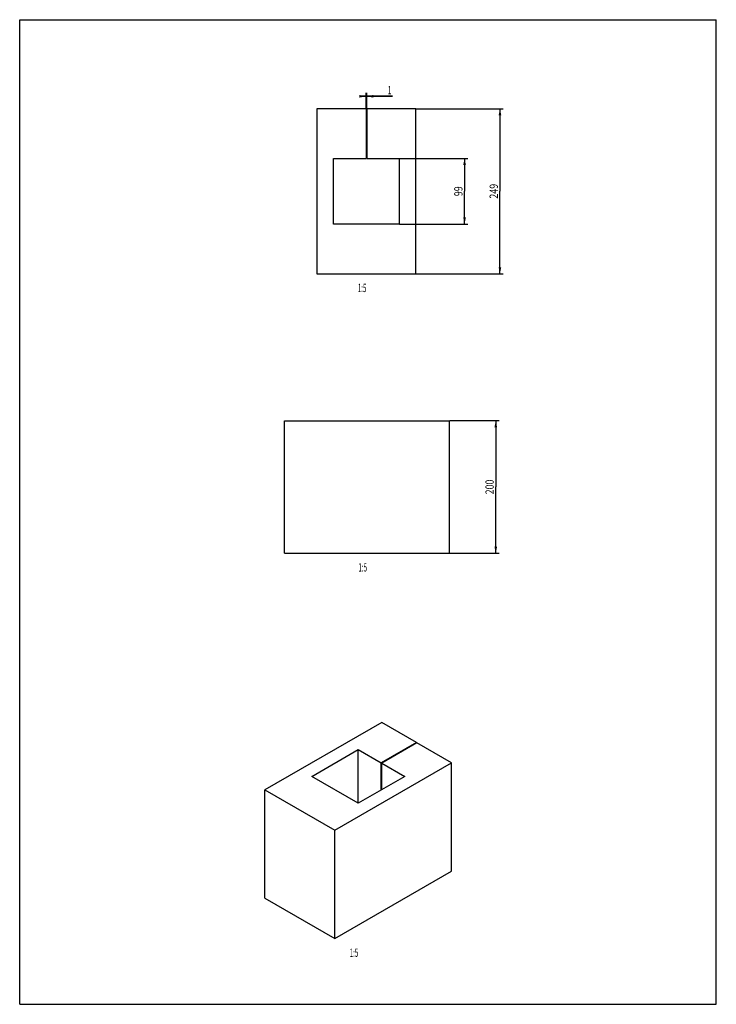
# Model space of a CAD drawing. Extents: x 0 to 210, y 0 to 297.
import ezdxf
from ezdxf.enums import TextEntityAlignment as Align

# ---------------------------------------------------------------- set-up
doc = ezdxf.new("R2010")
doc.units = 0
doc.header["$LTSCALE"] = 19.36
doc.layers.get('0').update_dxf_attribs({"linetype": 'CONTINUOUS'})
doc.styles.get("Standard").update_dxf_attribs({"font": 'txt', "width": 0.8})
doc.dimstyles.get("Standard").update_dxf_attribs({"dimtxt": 2.5, "dimasz": 2.5, "dimexe": 1.25, "dimexo": 0.625, "dimtad": 1, "dimcen": 2.5, "dimazin": 3, "dimtfac": 1, "dimtmove": 0, "dimatfit": 3})

# ---------------------------------------------------------------- blocks, each defined once
blk = doc.blocks.new('_FILLED')
at = {"color": 0, "linetype": 'BYBLOCK'}
blk.add_solid([(0, 0), (-1, 0.2), (-1, -0.2)], dxfattribs=at)
blk = doc.blocks.new('*D0')
at = {"color": 2, "linetype": 'CONTINUOUS'}
for p, q in [((114.46, 255.15), (135.11, 255.15)), ((134.11, 255.15), (134.11, 245.25)), ((134.11, 235.35), (134.11, 245.25)), ((114.46, 235.35), (135.11, 235.35))]:
    blk.add_line(p, q, dxfattribs=at)
at = {"color": 2, "linetype": 'CONTINUOUS', "xscale": 2, "yscale": 2, "zscale": 2}
for p, rotation in [((134.11, 255.15), 90), ((134.11, 235.35), 270)]:
    blk.add_blockref('_FILLED', p, dxfattribs=dict(at, rotation=rotation))
at = {"color": 2, "linetype": 'CONTINUOUS', "width": 0.785714}
blk.add_text('99', height=2.5, rotation=90, dxfattribs=at).set_placement((133.49, 245.25), align=Align.CENTER)
blk = doc.blocks.new('*D1')
at = {"color": 2, "linetype": 'CONTINUOUS'}
for p, q in [((119.46, 270.15), (145.78, 270.15)), ((144.78, 270.15), (144.78, 245.25)), ((144.78, 220.35), (144.78, 245.25)), ((119.46, 220.35), (145.78, 220.35))]:
    blk.add_line(p, q, dxfattribs=at)
at = {"color": 2, "linetype": 'CONTINUOUS', "xscale": 2, "yscale": 2, "zscale": 2}
for p, rotation in [((144.78, 270.15), 90), ((144.78, 220.35), 270)]:
    blk.add_blockref('_FILLED', p, dxfattribs=dict(at, rotation=rotation))
at = {"color": 2, "linetype": 'CONTINUOUS', "width": 0.785714}
blk.add_text('249', height=2.5, rotation=90, dxfattribs=at).set_placement((144.15, 245.25), align=Align.CENTER)
blk = doc.blocks.new('*D2')
at = {"color": 2, "linetype": 'CONTINUOUS'}
for p, q in [((129.65, 176.05), (144.52, 176.05)), ((143.52, 176.05), (143.52, 156.05)), ((143.52, 136.05), (143.52, 156.05)), ((129.65, 136.05), (144.52, 136.05))]:
    blk.add_line(p, q, dxfattribs=at)
at = {"color": 2, "linetype": 'CONTINUOUS', "xscale": 2, "yscale": 2, "zscale": 2}
for p, rotation in [((143.52, 176.05), 90), ((143.52, 136.05), 270)]:
    blk.add_blockref('_FILLED', p, dxfattribs=dict(at, rotation=rotation))
at = {"color": 2, "linetype": 'CONTINUOUS', "width": 0.785714}
blk.add_text('200', height=2.5, rotation=90, dxfattribs=at).set_placement((142.9, 156.05), align=Align.CENTER)
blk = doc.blocks.new('*D3')
at = {"color": 2, "linetype": 'CONTINUOUS'}
for p, q in [((104.41, 273.89), (102.41, 273.89)), ((102.41, 273.89), (104.51, 273.89)), ((104.41, 270.2), (104.41, 274.89)), ((112.4, 273.89), (104.51, 273.89)), ((104.61, 270.2), (104.61, 274.89)), ((104.61, 273.89), (112.4, 273.89))]:
    blk.add_line(p, q, dxfattribs=at)
at = {"color": 2, "linetype": 'CONTINUOUS', "xscale": 2, "yscale": 2, "zscale": 2}
blk.add_blockref('_FILLED', (104.41, 273.89), dxfattribs=at)
at = {"color": 2, "linetype": 'CONTINUOUS', "xscale": 2, "yscale": 2, "zscale": 2, "rotation": 180}
blk.add_blockref('_FILLED', (104.61, 273.89), dxfattribs=at)
at = {"color": 2, "linetype": 'CONTINUOUS', "width": 0.571429}
blk.add_text('1', height=2.5, dxfattribs=at).set_placement((110.97, 274.51))

msp = doc.modelspace()

# ---------------------------------------------------------------- linework, layer by layer
at = {"color": 7, "linetype": 'CONTINUOUS'}
for p, q in [((0, 0), (0, 297)), ((0, 297), (210, 297)), ((210, 0), (210, 297)), ((89.615, 270.154), (89.615, 220.354)), ((104.415, 270.154), (89.615, 270.154)), ((104.415, 270.154), (104.415, 255.154)), ((104.615, 270.154), (104.615, 255.154)), ((119.415, 270.154), (104.615, 270.154)), ((119.415, 220.354), (119.415, 270.154)), ((94.615, 235.354), (94.615, 255.154)), ((94.615, 255.154), (104.415, 255.154)), ((104.615, 255.154), (114.415, 255.154)), ((114.415, 255.154), (114.415, 235.354)), ((114.415, 235.354), (94.615, 235.354)), ((89.615, 220.354), (119.415, 220.354)), ((79.804, 136.049), (79.804, 176.049)), ((79.804, 176.049), (129.604, 176.049)), ((129.604, 136.049), (129.604, 176.049)), ((79.804, 136.049), (129.604, 136.049)), ((109.13, 84.982), (73.916, 64.652)), ((119.595, 78.94), (109.13, 84.982)), ((119.595, 78.94), (108.989, 72.816)), ((119.737, 78.858), (109.13, 72.735)), ((119.595, 78.777), (119.595, 78.94)), ((130.202, 72.816), (119.737, 78.858)), ((88.058, 68.734), (102.059, 76.817)), ((102.059, 60.651), (102.059, 76.817)), ((102.059, 76.817), (108.989, 72.816)), ((94.988, 52.486), (130.202, 72.816)), ((108.989, 64.652), (108.989, 72.816)), ((109.13, 64.733), (109.13, 72.735)), ((109.13, 72.735), (116.06, 68.734)), ((130.202, 40.156), (130.202, 72.816)), ((102.059, 60.651), (88.058, 68.734)), ((116.06, 68.734), (102.059, 60.651)), ((73.916, 31.991), (73.916, 64.652)), ((73.916, 64.652), (94.988, 52.486)), ((94.988, 19.826), (94.988, 52.486)), ((94.988, 19.826), (130.202, 40.156)), ((73.916, 31.991), (94.988, 19.826)), ((0, 0), (210, 0))]:
    msp.add_line(p, q, dxfattribs=at)

# ---------------------------------------------------------------- texts
at = {"color": 2, "linetype": 'CONTINUOUS', "width": 0.547619}
for p in [(104.515, 214.844), (104.704, 130.539), (102.059, 14.316)]:
    msp.add_text('1:5', height=2.5, dxfattribs=at).set_placement(p, align=Align.RIGHT)

# ---------------------------------------------------------------- dimensions: what is measured, and where the dimension line sits
at = {"color": 2, "linetype": 'CONTINUOUS'}
for base, p1, p2, angle, picture, middle in [((104.415, 273.889), (104.615, 270.154), (104.415, 270.154), 180, '*D3', (111.329, 273.889)), ((144.778, 270.154), (119.415, 220.354), (119.415, 270.154), 90, '*D1', (144.778, 244.897)), ((134.113, 235.354), (114.415, 255.154), (114.415, 235.354), 270, '*D0', (134.113, 244.897)), ((143.523, 176.049), (129.604, 136.049), (129.604, 176.049), 90, '*D2', (143.523, 155.692))]:
    dim = msp.add_linear_dim(base=base, p1=p1, p2=p2, angle=angle, dimstyle='Standard', dxfattribs=at)
    dim.commit()
    dim.dimension.update_dxf_attribs({"geometry": picture, "text_midpoint": middle, "dimtype": 128})

doc.saveas('drawing.dxf')
